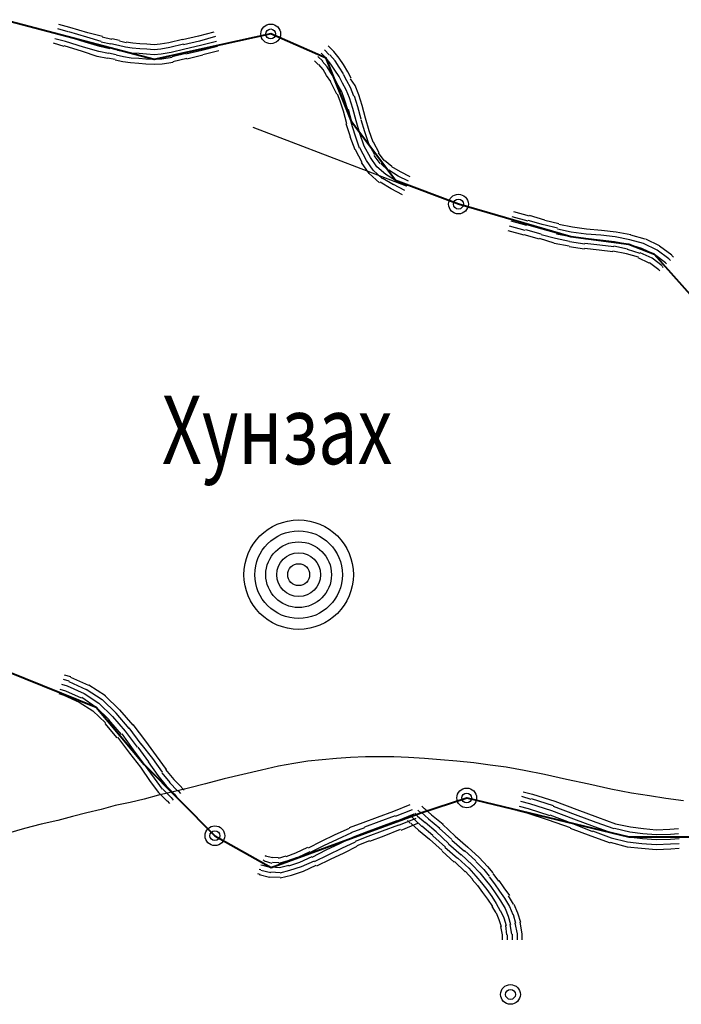
# Model space of a CAD drawing. Extents: x 8672911 to 8696628, y 4735202 to 4739388.
# Drawn here: x 8695144 to 8695180, y 4738480 to 4738533 of the extents above; entities that cross this region are included whole.
import ezdxf

# ---------------------------------------------------------------- set-up
doc = ezdxf.new("R2010")
doc.units = 0
doc.header["$MEASUREMENT"] = 0
doc.linetypes.add('CONTI', pattern=[0])
doc.layers.get('0').update_dxf_attribs({"linetype": 'CONTINUOUS'})
for name, color, linetype in [('NAD_MDEFAULT', 132, 'CONTI'), ('SIT_LDEFAULT', 132, 'CONTI'), ('USLZNDEFAULT', 7, 'CONTI')]:
    doc.layers.add(name, color=color, linetype=linetype)
doc.styles.add('SHRFT', font='TXT', dxfattribs={"width": 0.75})

# ---------------------------------------------------------------- blocks, each defined once
blk = doc.blocks.new('BL_983')
at = {"color": 0}
for radius in [1, 0.8, 0.6, 0.4, 0.2, 0]:
    blk.add_circle((0, 0), radius, dxfattribs=at)

msp = doc.modelspace()

# ---------------------------------------------------------------- linework, layer by layer
at = {"color": 7, "lineweight": 40, "flags": 128}
for points in [[(8695180.828, 4738517.73), (8695178.296, 4738520.556), (8695176.912, 4738521.086), (8695173.792, 4738521.498), (8695167.756, 4738523.265), (8695164.371, 4738524.531), (8695162.015, 4738527.681), (8695160.632, 4738531.125), (8695157.658, 4738532.421), (8695151.387, 4738531.037), (8695143.291, 4738533.186)], [(8695143.527, 4738498.122), (8695148.267, 4738496.209), (8695150.857, 4738493.117), (8695154.655, 4738489.29), (8695157.688, 4738487.583), (8695165.725, 4738490.527), (8695168.198, 4738491.322), (8695176.912, 4738489.231), (8695182.565, 4738489.231)]]:
    msp.add_lwpolyline(points, dxfattribs=at)
at = {"layer": 'SIT_LDEFAULT', "color": 32}
for p, q in [((8695146.765, 4738532.539), (8695146.206, 4738532.686)), ((8695146.853, 4738532.774), (8695146.265, 4738532.921)), ((8695147.766, 4738532.244), (8695146.795, 4738532.539)), ((8695147.825, 4738532.48), (8695146.853, 4738532.774)), ((8695148.62, 4738532.274), (8695147.825, 4738532.48)), ((8695154.596, 4738532.509), (8695153.772, 4738532.303)), ((8695146.559, 4738531.744), (8695145.97, 4738531.92)), ((8695146.618, 4738532.009), (8695146.058, 4738532.156)), ((8695146.706, 4738532.274), (8695146.117, 4738532.421)), ((8695147.589, 4738531.714), (8695146.618, 4738532.009)), ((8695147.678, 4738531.979), (8695146.706, 4738532.274)), ((8695148.473, 4738531.744), (8695147.678, 4738531.979)), ((8695148.532, 4738532.009), (8695147.766, 4738532.244)), ((8695149.061, 4738531.861), (8695148.532, 4738531.979)), ((8695149.12, 4738532.126), (8695148.59, 4738532.244)), ((8695149.533, 4738532.068), (8695149.12, 4738532.156)), ((8695149.886, 4738531.95), (8695149.533, 4738532.038)), ((8695150.239, 4738531.92), (8695149.886, 4738531.979)), ((8695150.622, 4738531.891), (8695150.239, 4738531.92)), ((8695152.182, 4738531.95), (8695151.711, 4738531.861)), ((8695152.918, 4738532.126), (8695152.182, 4738531.95)), ((8695153.772, 4738532.303), (8695152.918, 4738532.097)), ((8695153.831, 4738532.038), (8695152.977, 4738531.832)), ((8695154.685, 4738532.274), (8695153.831, 4738532.038)), ((8695154.744, 4738532.009), (8695153.89, 4738531.803)), ((8695147.531, 4738531.479), (8695146.559, 4738531.773)), ((8695148.325, 4738531.214), (8695147.531, 4738531.479)), ((8695148.414, 4738531.479), (8695147.589, 4738531.714)), ((8695148.944, 4738531.361), (8695148.414, 4738531.479)), ((8695149.003, 4738531.626), (8695148.473, 4738531.744)), ((8695149.356, 4738531.302), (8695148.944, 4738531.39)), ((8695149.415, 4738531.567), (8695149.003, 4738531.655)), ((8695149.474, 4738531.803), (8695149.061, 4738531.891)), ((8695149.797, 4738531.449), (8695149.415, 4738531.538)), ((8695149.856, 4738531.714), (8695149.474, 4738531.803)), ((8695150.18, 4738531.39), (8695149.797, 4738531.449)), ((8695150.21, 4738531.655), (8695149.856, 4738531.714)), ((8695150.592, 4738531.361), (8695150.18, 4738531.39)), ((8695150.622, 4738531.626), (8695150.21, 4738531.655)), ((8695151.005, 4738531.861), (8695150.622, 4738531.891)), ((8695151.005, 4738531.596), (8695150.622, 4738531.626)), ((8695151.387, 4738531.832), (8695151.005, 4738531.861)), ((8695151.387, 4738531.567), (8695151.005, 4738531.596)), ((8695151.711, 4738531.861), (8695151.387, 4738531.832)), ((8695151.741, 4738531.596), (8695151.387, 4738531.567)), ((8695152.241, 4738531.685), (8695151.741, 4738531.596)), ((8695152.3, 4738531.42), (8695151.77, 4738531.332)), ((8695152.977, 4738531.861), (8695152.241, 4738531.685)), ((8695153.036, 4738531.596), (8695152.3, 4738531.42)), ((8695153.89, 4738531.803), (8695153.036, 4738531.596)), ((8695153.949, 4738531.538), (8695153.095, 4738531.332)), ((8695154.802, 4738531.744), (8695153.949, 4738531.538)), ((8695154.861, 4738531.508), (8695154.007, 4738531.302)), ((8695160.632, 4738531.125), (8695160.367, 4738531.39)), ((8695160.808, 4738531.302), (8695160.543, 4738531.567)), ((8695161.044, 4738531.479), (8695160.749, 4738531.773)), ((8695161.338, 4738531.125), (8695161.044, 4738531.479)), ((8695148.885, 4738531.096), (8695148.325, 4738531.214)), ((8695149.297, 4738531.037), (8695148.885, 4738531.125)), ((8695149.709, 4738530.919), (8695149.297, 4738531.008)), ((8695149.739, 4738531.184), (8695149.356, 4738531.273)), ((8695150.121, 4738530.86), (8695149.709, 4738530.919)), ((8695150.151, 4738531.125), (8695149.739, 4738531.184)), ((8695150.563, 4738530.831), (8695150.121, 4738530.86)), ((8695150.563, 4738531.096), (8695150.151, 4738531.125)), ((8695150.946, 4738531.067), (8695150.563, 4738531.096)), ((8695150.975, 4738531.332), (8695150.592, 4738531.361)), ((8695151.387, 4738531.037), (8695150.946, 4738531.067)), ((8695151.387, 4738531.302), (8695150.975, 4738531.332)), ((8695151.77, 4738531.332), (8695151.387, 4738531.302)), ((8695151.799, 4738531.067), (8695151.387, 4738531.037)), ((8695152.359, 4738531.155), (8695151.799, 4738531.067)), ((8695152.418, 4738530.89), (8695151.829, 4738530.802)), ((8695153.095, 4738531.361), (8695152.359, 4738531.184)), ((8695153.154, 4738531.096), (8695152.388, 4738530.919)), ((8695154.007, 4738531.273), (8695153.154, 4738531.067)), ((8695160.219, 4738530.772), (8695160.013, 4738530.978)), ((8695160.455, 4738530.949), (8695160.19, 4738531.214)), ((8695160.691, 4738530.654), (8695160.426, 4738530.949)), ((8695160.897, 4738530.802), (8695160.632, 4738531.125)), ((8695161.132, 4738530.978), (8695160.838, 4738531.302)), ((8695161.338, 4738530.625), (8695161.132, 4738530.978)), ((8695161.574, 4738530.772), (8695161.338, 4738531.125)), ((8695150.946, 4738530.802), (8695150.563, 4738530.831)), ((8695151.387, 4738530.772), (8695150.946, 4738530.802)), ((8695151.829, 4738530.802), (8695151.387, 4738530.772)), ((8695160.484, 4738530.507), (8695160.249, 4738530.772)), ((8695160.661, 4738530.183), (8695160.484, 4738530.507)), ((8695160.897, 4738530.331), (8695160.691, 4738530.654)), ((8695161.103, 4738530.478), (8695160.897, 4738530.802)), ((8695161.103, 4738530.007), (8695160.897, 4738530.331)), ((8695161.338, 4738530.124), (8695161.103, 4738530.478)), ((8695161.574, 4738530.272), (8695161.338, 4738530.625)), ((8695161.809, 4738530.389), (8695161.574, 4738530.772)), ((8695161.986, 4738530.036), (8695161.809, 4738530.389)), ((8695160.897, 4738529.859), (8695160.661, 4738530.183)), ((8695161.044, 4738529.506), (8695160.867, 4738529.859)), ((8695161.279, 4738529.653), (8695161.103, 4738530.007)), ((8695161.515, 4738529.771), (8695161.338, 4738530.124)), ((8695161.75, 4738529.889), (8695161.574, 4738530.242)), ((8695161.956, 4738529.536), (8695161.75, 4738529.889)), ((8695162.192, 4738529.653), (8695161.956, 4738530.007)), ((8695161.22, 4738529.182), (8695161.044, 4738529.506)), ((8695161.485, 4738529.3), (8695161.279, 4738529.653)), ((8695161.633, 4738528.888), (8695161.485, 4738529.3)), ((8695161.721, 4738529.418), (8695161.515, 4738529.771)), ((8695161.898, 4738528.976), (8695161.721, 4738529.418)), ((8695162.133, 4738529.065), (8695161.956, 4738529.536)), ((8695162.398, 4738529.153), (8695162.192, 4738529.653)), ((8695161.397, 4738528.8), (8695161.25, 4738529.182)), ((8695161.574, 4738528.27), (8695161.397, 4738528.8)), ((8695161.809, 4738528.329), (8695161.633, 4738528.888)), ((8695162.074, 4738528.417), (8695161.898, 4738528.976)), ((8695162.339, 4738528.505), (8695162.163, 4738529.065)), ((8695162.575, 4738528.564), (8695162.398, 4738529.153)), ((8695161.75, 4738527.593), (8695161.574, 4738528.27)), ((8695162.015, 4738527.681), (8695161.839, 4738528.358)), ((8695162.251, 4738527.74), (8695162.074, 4738528.417)), ((8695162.516, 4738527.828), (8695162.339, 4738528.505)), ((8695162.751, 4738527.887), (8695162.575, 4738528.564)), ((8695162.457, 4738527.063), (8695162.251, 4738527.74)), ((8695162.722, 4738527.151), (8695162.516, 4738527.799)), ((8695162.957, 4738527.21), (8695162.751, 4738527.887)), ((8695164.959, 4738524.236), (8695156.716, 4738527.386)), ((8695161.956, 4738526.886), (8695161.721, 4738527.593)), ((8695162.192, 4738526.974), (8695161.986, 4738527.651)), ((8695162.928, 4738526.503), (8695162.722, 4738527.151)), ((8695163.164, 4738526.592), (8695162.957, 4738527.21)), ((8695162.192, 4738526.179), (8695161.927, 4738526.886)), ((8695162.428, 4738526.268), (8695162.192, 4738526.974)), ((8695162.693, 4738526.385), (8695162.457, 4738527.063)), ((8695162.575, 4738525.502), (8695162.221, 4738526.179)), ((8695162.81, 4738525.62), (8695162.457, 4738526.297)), ((8695163.016, 4738525.767), (8695162.693, 4738526.385)), ((8695163.252, 4738525.914), (8695162.928, 4738526.503)), ((8695163.487, 4738526.032), (8695163.193, 4738526.592)), ((8695163.164, 4738525.09), (8695162.81, 4738525.62)), ((8695163.37, 4738525.267), (8695163.016, 4738525.767)), ((8695163.546, 4738525.443), (8695163.222, 4738525.885)), ((8695163.752, 4738525.62), (8695163.458, 4738526.032)), ((8695164.165, 4738525.296), (8695163.782, 4738525.62)), ((8695162.957, 4738524.913), (8695162.545, 4738525.502)), ((8695163.664, 4738524.619), (8695163.164, 4738525.09)), ((8695163.841, 4738524.855), (8695163.37, 4738525.267)), ((8695163.988, 4738525.061), (8695163.576, 4738525.443)), ((8695164.518, 4738524.766), (8695164.017, 4738525.09)), ((8695164.636, 4738525.002), (8695164.165, 4738525.267)), ((8695163.517, 4738524.413), (8695162.957, 4738524.913)), ((8695164.253, 4738524.295), (8695163.693, 4738524.648)), ((8695164.371, 4738524.531), (8695163.841, 4738524.855)), ((8695164.989, 4738524.236), (8695164.371, 4738524.531)), ((8695165.077, 4738524.501), (8695164.518, 4738524.766)), ((8695165.166, 4738524.737), (8695164.636, 4738525.002)), ((8695164.135, 4738524.089), (8695163.546, 4738524.442)), ((8695164.753, 4738523.765), (8695164.135, 4738524.089)), ((8695164.871, 4738524.001), (8695164.253, 4738524.325)), ((8695171.495, 4738522.352), (8695170.641, 4738522.588)), ((8695171.584, 4738522.617), (8695170.73, 4738522.853)), ((8695172.32, 4738522.146), (8695171.495, 4738522.382)), ((8695172.408, 4738522.411), (8695171.584, 4738522.647)), ((8695173.144, 4738522.205), (8695172.408, 4738522.382)), ((8695171.348, 4738521.852), (8695170.494, 4738522.087)), ((8695171.436, 4738522.117), (8695170.583, 4738522.352)), ((8695172.202, 4738521.646), (8695171.378, 4738521.881)), ((8695172.261, 4738521.911), (8695171.436, 4738522.146)), ((8695173.026, 4738521.704), (8695172.261, 4738521.911)), ((8695173.085, 4738521.969), (8695172.349, 4738522.146)), ((8695173.821, 4738521.763), (8695173.085, 4738521.911)), ((8695173.88, 4738522.028), (8695173.144, 4738522.175)), ((8695174.645, 4738521.911), (8695173.88, 4738522.028)), ((8695175.44, 4738521.852), (8695174.645, 4738521.911)), ((8695176.235, 4738521.763), (8695175.44, 4738521.852)), ((8695171.289, 4738521.587), (8695170.435, 4738521.822)), ((8695172.114, 4738521.381), (8695171.289, 4738521.616)), ((8695172.908, 4738521.174), (8695172.114, 4738521.41)), ((8695172.967, 4738521.41), (8695172.202, 4738521.616)), ((8695173.733, 4738521.263), (8695172.967, 4738521.41)), ((8695173.792, 4738521.498), (8695173.026, 4738521.646)), ((8695174.587, 4738521.381), (8695173.792, 4738521.498)), ((8695174.616, 4738521.646), (8695173.821, 4738521.763)), ((8695175.381, 4738521.322), (8695174.587, 4738521.41)), ((8695175.411, 4738521.587), (8695174.616, 4738521.646)), ((8695176.147, 4738521.233), (8695175.381, 4738521.322)), ((8695176.176, 4738521.498), (8695175.411, 4738521.587)), ((8695176.971, 4738521.351), (8695176.176, 4738521.498)), ((8695177.03, 4738521.616), (8695176.235, 4738521.763)), ((8695177.707, 4738521.145), (8695176.971, 4738521.351)), ((8695177.796, 4738521.381), (8695177.03, 4738521.587)), ((8695178.561, 4738521.027), (8695177.825, 4738521.381)), ((8695173.703, 4738520.998), (8695172.908, 4738521.145)), ((8695174.528, 4738520.851), (8695173.703, 4738520.968)), ((8695174.557, 4738521.116), (8695173.733, 4738521.233)), ((8695175.323, 4738520.792), (8695174.528, 4738520.88)), ((8695175.352, 4738521.057), (8695174.557, 4738521.145)), ((8695176.059, 4738520.703), (8695175.323, 4738520.792)), ((8695176.117, 4738520.968), (8695175.352, 4738521.057)), ((8695176.853, 4738520.851), (8695176.117, 4738520.998)), ((8695176.912, 4738521.086), (8695176.147, 4738521.233)), ((8695177.531, 4738520.615), (8695176.853, 4738520.821)), ((8695177.619, 4738520.88), (8695176.912, 4738521.086)), ((8695178.296, 4738520.556), (8695177.619, 4738520.88)), ((8695178.443, 4738520.792), (8695177.707, 4738521.145)), ((8695179.062, 4738520.321), (8695178.443, 4738520.792)), ((8695179.238, 4738520.527), (8695178.561, 4738520.998)), ((8695176.795, 4738520.586), (8695176.059, 4738520.733)), ((8695177.442, 4738520.409), (8695176.795, 4738520.586)), ((8695178.002, 4738520.085), (8695177.413, 4738520.38)), ((8695178.178, 4738520.35), (8695177.531, 4738520.645)), ((8695178.708, 4738519.938), (8695178.178, 4738520.35)), ((8695178.885, 4738520.115), (8695178.296, 4738520.556)), ((8695179.15, 4738520.232), (8695179.062, 4738520.321)), ((8695179.327, 4738520.409), (8695179.238, 4738520.497)), ((8695178.532, 4738519.732), (8695178.031, 4738520.115)), ((8695178.59, 4738519.673), (8695178.532, 4738519.732)), ((8695178.767, 4738519.85), (8695178.708, 4738519.909)), ((8695178.944, 4738520.056), (8695178.885, 4738520.115)), ((8695146.5, 4738497.71), (8695146.795, 4738497.622)), ((8695146.559, 4738497.946), (8695146.883, 4738497.857)), ((8695146.795, 4738497.592), (8695147.737, 4738497.151)), ((8695146.883, 4738497.828), (8695147.854, 4738497.386)), ((8695146.323, 4738497.18), (8695146.618, 4738497.092)), ((8695146.412, 4738497.445), (8695146.706, 4738497.357)), ((8695146.618, 4738497.092), (8695147.472, 4738496.709)), ((8695146.706, 4738497.357), (8695147.619, 4738496.945)), ((8695147.737, 4738497.18), (8695148.59, 4738496.621)), ((8695147.884, 4738497.416), (8695148.767, 4738496.827)), ((8695146.265, 4738496.945), (8695146.53, 4738496.856)), ((8695146.53, 4738496.856), (8695147.354, 4738496.474)), ((8695147.354, 4738496.474), (8695148.09, 4738496.003)), ((8695147.501, 4738496.739), (8695148.267, 4738496.209)), ((8695147.619, 4738496.945), (8695148.414, 4738496.415)), ((8695148.59, 4738496.621), (8695149.356, 4738495.885)), ((8695148.738, 4738496.827), (8695149.533, 4738496.062)), ((8695148.09, 4738496.003), (8695148.767, 4738495.355)), ((8695148.267, 4738496.209), (8695148.973, 4738495.532)), ((8695148.414, 4738496.415), (8695149.15, 4738495.708)), ((8695149.533, 4738496.062), (8695150.239, 4738495.237)), ((8695148.944, 4738495.532), (8695149.621, 4738494.737)), ((8695149.15, 4738495.708), (8695149.827, 4738494.913)), ((8695149.326, 4738495.885), (8695150.033, 4738495.061)), ((8695148.738, 4738495.326), (8695149.385, 4738494.56)), ((8695149.827, 4738494.913), (8695150.475, 4738494.06)), ((8695150.033, 4738495.09), (8695150.681, 4738494.207)), ((8695150.239, 4738495.267), (8695150.916, 4738494.383)), ((8695149.415, 4738494.59), (8695150.062, 4738493.736)), ((8695149.65, 4738494.766), (8695150.269, 4738493.912)), ((8695150.916, 4738494.383), (8695151.505, 4738493.589)), ((8695150.269, 4738493.912), (8695150.857, 4738493.117)), ((8695150.504, 4738494.06), (8695151.093, 4738493.265)), ((8695150.681, 4738494.236), (8695151.299, 4738493.441)), ((8695150.062, 4738493.736), (8695150.651, 4738492.97)), ((8695151.063, 4738493.265), (8695151.593, 4738492.529)), ((8695151.299, 4738493.441), (8695151.829, 4738492.705)), ((8695151.505, 4738493.589), (8695152.035, 4738492.853)), ((8695150.651, 4738492.97), (8695151.181, 4738492.205)), ((8695150.857, 4738493.117), (8695151.387, 4738492.381)), ((8695152.006, 4738492.853), (8695152.447, 4738492.323)), ((8695151.181, 4738492.205), (8695151.623, 4738491.616)), ((8695151.387, 4738492.381), (8695151.829, 4738491.793)), ((8695151.593, 4738492.529), (8695152.035, 4738491.969)), ((8695151.799, 4738492.676), (8695152.241, 4738492.146)), ((8695152.447, 4738492.323), (8695152.859, 4738491.91)), ((8695151.858, 4738491.793), (8695152.3, 4738491.351)), ((8695152.035, 4738491.969), (8695152.477, 4738491.528)), ((8695152.212, 4738492.146), (8695152.653, 4738491.704)), ((8695152.683, 4738491.704), (8695152.8, 4738491.557)), ((8695152.859, 4738491.881), (8695153.007, 4738491.734)), ((8695151.623, 4738491.616), (8695152.094, 4738491.145)), ((8695152.094, 4738491.174), (8695152.212, 4738491.027)), ((8695152.3, 4738491.351), (8695152.418, 4738491.204)), ((8695152.477, 4738491.528), (8695152.594, 4738491.38)), ((8695171.083, 4738491.145), (8695171.584, 4738491.027)), ((8695171.142, 4738491.41), (8695171.642, 4738491.263)), ((8695171.23, 4738491.645), (8695171.731, 4738491.528)), ((8695171.672, 4738491.292), (8695172.85, 4738490.909)), ((8695171.731, 4738491.528), (8695172.938, 4738491.145)), ((8695172.938, 4738491.145), (8695174.116, 4738490.703)), ((8695163.399, 4738490.291), (8695164.282, 4738490.615)), ((8695164.282, 4738490.615), (8695165.166, 4738490.968)), ((8695164.371, 4738490.35), (8695165.283, 4738490.703)), ((8695165.578, 4738490.674), (8695165.725, 4738490.527)), ((8695165.784, 4738490.88), (8695165.931, 4738490.733)), ((8695165.931, 4738490.762), (8695166.314, 4738490.409)), ((8695170.936, 4738490.644), (8695171.436, 4738490.527)), ((8695171.024, 4738490.88), (8695171.495, 4738490.762)), ((8695171.495, 4738490.762), (8695172.673, 4738490.379)), ((8695171.584, 4738491.027), (8695172.761, 4738490.644)), ((8695172.761, 4738490.644), (8695173.939, 4738490.203)), ((8695172.85, 4738490.88), (8695174.027, 4738490.438)), ((8695174.116, 4738490.703), (8695175.234, 4738490.291)), ((8695162.634, 4738489.997), (8695163.399, 4738490.291)), ((8695163.487, 4738490.056), (8695164.371, 4738490.379)), ((8695163.576, 4738489.791), (8695164.459, 4738490.115)), ((8695164.459, 4738490.085), (8695165.372, 4738490.468)), ((8695164.547, 4738489.85), (8695165.489, 4738490.232)), ((8695165.018, 4738490.115), (8695165.166, 4738489.967)), ((8695165.224, 4738490.321), (8695165.372, 4738490.173)), ((8695165.372, 4738490.173), (8695165.784, 4738489.791)), ((8695165.401, 4738490.497), (8695165.548, 4738490.35)), ((8695165.548, 4738490.35), (8695165.96, 4738489.997)), ((8695165.754, 4738490.556), (8695166.137, 4738490.203)), ((8695166.137, 4738490.203), (8695166.755, 4738489.702)), ((8695166.314, 4738490.409), (8695166.932, 4738489.908)), ((8695171.436, 4738490.527), (8695172.585, 4738490.144)), ((8695172.585, 4738490.144), (8695173.762, 4738489.732)), ((8695172.673, 4738490.409), (8695173.851, 4738489.967)), ((8695173.939, 4738490.203), (8695175.058, 4738489.791)), ((8695174.027, 4738490.438), (8695175.146, 4738490.026)), ((8695175.234, 4738490.291), (8695176.206, 4738489.938)), ((8695161.132, 4738489.349), (8695161.898, 4738489.702)), ((8695161.898, 4738489.732), (8695162.634, 4738489.997)), ((8695161.986, 4738489.467), (8695162.722, 4738489.732)), ((8695162.722, 4738489.761), (8695163.487, 4738490.056)), ((8695162.81, 4738489.496), (8695163.576, 4738489.791)), ((8695162.899, 4738489.261), (8695163.664, 4738489.555)), ((8695163.664, 4738489.555), (8695164.547, 4738489.879)), ((8695163.752, 4738489.29), (8695164.636, 4738489.643)), ((8695164.665, 4738489.585), (8695165.578, 4738489.967)), ((8695165.195, 4738489.967), (8695165.607, 4738489.585)), ((8695165.607, 4738489.585), (8695166.196, 4738489.114)), ((8695165.784, 4738489.82), (8695166.373, 4738489.32)), ((8695165.96, 4738490.026), (8695166.549, 4738489.526)), ((8695166.726, 4738489.702), (8695167.403, 4738489.084)), ((8695166.903, 4738489.908), (8695167.58, 4738489.261)), ((8695173.762, 4738489.702), (8695174.881, 4738489.29)), ((8695173.851, 4738489.967), (8695174.969, 4738489.526)), ((8695174.969, 4738489.555), (8695175.97, 4738489.172)), ((8695175.058, 4738489.791), (8695176.059, 4738489.437)), ((8695175.146, 4738490.026), (8695176.117, 4738489.673)), ((8695176.147, 4738489.702), (8695176.971, 4738489.496)), ((8695176.206, 4738489.938), (8695177.001, 4738489.761)), ((8695177.001, 4738489.761), (8695177.707, 4738489.673)), ((8695177.707, 4738489.673), (8695178.384, 4738489.614)), ((8695178.384, 4738489.614), (8695179.12, 4738489.643)), ((8695179.12, 4738489.643), (8695179.591, 4738489.673)), ((8695160.396, 4738488.996), (8695161.132, 4738489.349)), ((8695160.514, 4738488.76), (8695161.25, 4738489.114)), ((8695161.25, 4738489.114), (8695162.015, 4738489.467)), ((8695161.368, 4738488.878), (8695162.104, 4738489.231)), ((8695162.104, 4738489.231), (8695162.81, 4738489.496)), ((8695162.221, 4738488.996), (8695162.899, 4738489.261)), ((8695162.31, 4738488.76), (8695162.987, 4738489.025)), ((8695162.987, 4738488.996), (8695163.752, 4738489.29)), ((8695166.196, 4738489.114), (8695166.873, 4738488.495)), ((8695166.373, 4738489.29), (8695167.05, 4738488.672)), ((8695166.549, 4738489.496), (8695167.226, 4738488.878)), ((8695167.403, 4738489.055), (8695168.08, 4738488.466)), ((8695167.58, 4738489.261), (8695168.257, 4738488.672)), ((8695174.881, 4738489.29), (8695175.911, 4738488.907)), ((8695175.97, 4738489.172), (8695176.853, 4738488.966)), ((8695176.059, 4738489.437), (8695176.912, 4738489.231)), ((8695176.912, 4738489.231), (8695177.648, 4738489.143)), ((8695176.971, 4738489.496), (8695177.678, 4738489.408)), ((8695177.648, 4738489.143), (8695178.384, 4738489.084)), ((8695177.678, 4738489.408), (8695178.384, 4738489.349)), ((8695178.384, 4738489.349), (8695179.15, 4738489.379)), ((8695178.384, 4738489.084), (8695179.15, 4738489.114)), ((8695179.15, 4738489.379), (8695179.591, 4738489.408)), ((8695179.15, 4738489.114), (8695179.621, 4738489.143)), ((8695159.012, 4738488.378), (8695159.66, 4738488.672)), ((8695159.69, 4738488.642), (8695160.396, 4738488.996)), ((8695159.807, 4738488.407), (8695160.514, 4738488.76)), ((8695159.896, 4738488.142), (8695160.632, 4738488.525)), ((8695160.632, 4738488.525), (8695161.368, 4738488.878)), ((8695160.749, 4738488.26), (8695161.485, 4738488.613)), ((8695161.485, 4738488.613), (8695162.221, 4738488.966)), ((8695161.603, 4738488.378), (8695162.31, 4738488.731)), ((8695167.02, 4738488.672), (8695167.697, 4738488.083)), ((8695167.226, 4738488.849), (8695167.904, 4738488.26)), ((8695168.08, 4738488.495), (8695168.698, 4738487.936)), ((8695168.257, 4738488.672), (8695168.875, 4738488.113)), ((8695175.911, 4738488.937), (8695176.824, 4738488.701)), ((8695176.824, 4738488.701), (8695177.59, 4738488.613)), ((8695176.853, 4738488.966), (8695177.619, 4738488.878)), ((8695177.59, 4738488.613), (8695178.384, 4738488.554)), ((8695177.619, 4738488.878), (8695178.384, 4738488.819)), ((8695178.384, 4738488.819), (8695179.15, 4738488.849)), ((8695178.384, 4738488.554), (8695179.179, 4738488.584)), ((8695179.15, 4738488.849), (8695179.621, 4738488.878)), ((8695179.179, 4738488.584), (8695179.621, 4738488.613)), ((8695157.246, 4738487.995), (8695157.305, 4738487.965)), ((8695157.334, 4738488.23), (8695157.393, 4738488.201)), ((8695157.364, 4738488.201), (8695157.776, 4738488.113)), ((8695157.776, 4738488.142), (8695158.07, 4738488.113)), ((8695158.07, 4738488.083), (8695158.482, 4738488.201)), ((8695158.482, 4738488.171), (8695159.012, 4738488.378)), ((8695158.541, 4738487.936), (8695159.101, 4738488.142)), ((8695159.13, 4738488.142), (8695159.778, 4738488.436)), ((8695159.219, 4738487.877), (8695159.896, 4738488.171)), ((8695160.013, 4738487.906), (8695160.749, 4738488.26)), ((8695160.131, 4738487.671), (8695160.867, 4738488.024)), ((8695160.867, 4738488.024), (8695161.603, 4738488.378)), ((8695166.873, 4738488.466), (8695167.521, 4738487.877)), ((8695167.727, 4738488.083), (8695168.316, 4738487.553)), ((8695167.904, 4738488.289), (8695168.492, 4738487.73)), ((8695168.875, 4738488.113), (8695169.317, 4738487.642)), ((8695157.04, 4738487.494), (8695157.128, 4738487.465)), ((8695157.128, 4738487.73), (8695157.217, 4738487.7)), ((8695157.128, 4738487.435), (8695157.658, 4738487.318)), ((8695157.217, 4738487.7), (8695157.688, 4738487.583)), ((8695157.305, 4738487.936), (8695157.717, 4738487.818)), ((8695157.688, 4738487.612), (8695158.129, 4738487.583)), ((8695157.746, 4738487.877), (8695158.1, 4738487.848)), ((8695158.1, 4738487.818), (8695158.541, 4738487.936)), ((8695158.129, 4738487.583), (8695158.63, 4738487.7)), ((8695158.159, 4738487.288), (8695158.689, 4738487.435)), ((8695158.63, 4738487.671), (8695159.219, 4738487.877)), ((8695158.689, 4738487.435), (8695159.307, 4738487.642)), ((8695159.307, 4738487.642), (8695160.013, 4738487.936)), ((8695159.425, 4738487.377), (8695160.102, 4738487.7)), ((8695167.55, 4738487.906), (8695168.11, 4738487.347)), ((8695168.316, 4738487.553), (8695168.698, 4738487.112)), ((8695168.492, 4738487.73), (8695168.904, 4738487.288)), ((8695168.698, 4738487.906), (8695169.111, 4738487.465)), ((8695169.111, 4738487.465), (8695169.405, 4738487.112)), ((8695169.317, 4738487.642), (8695169.611, 4738487.288)), ((8695156.952, 4738487.259), (8695157.069, 4738487.229)), ((8695157.04, 4738487.2), (8695157.599, 4738487.053)), ((8695157.599, 4738487.082), (8695158.159, 4738487.053)), ((8695157.658, 4738487.347), (8695158.159, 4738487.318)), ((8695158.159, 4738487.023), (8695158.777, 4738487.17)), ((8695158.777, 4738487.17), (8695159.425, 4738487.377)), ((8695168.11, 4738487.377), (8695168.522, 4738486.935)), ((8695168.492, 4738486.935), (8695168.787, 4738486.611)), ((8695168.698, 4738487.112), (8695168.993, 4738486.758)), ((8695168.904, 4738487.288), (8695169.199, 4738486.935)), ((8695169.199, 4738486.935), (8695169.493, 4738486.552)), ((8695169.405, 4738487.082), (8695169.699, 4738486.699)), ((8695169.611, 4738487.259), (8695169.905, 4738486.847)), ((8695168.787, 4738486.611), (8695169.052, 4738486.228)), ((8695168.993, 4738486.758), (8695169.287, 4738486.405)), ((8695169.287, 4738486.405), (8695169.552, 4738486.022)), ((8695169.493, 4738486.552), (8695169.758, 4738486.169)), ((8695169.699, 4738486.699), (8695169.964, 4738486.317)), ((8695169.935, 4738486.876), (8695170.2, 4738486.493)), ((8695170.2, 4738486.493), (8695170.494, 4738486.081)), ((8695169.052, 4738486.228), (8695169.317, 4738485.875)), ((8695169.317, 4738485.875), (8695169.582, 4738485.492)), ((8695169.552, 4738486.022), (8695169.788, 4738485.64)), ((8695169.758, 4738486.169), (8695170.023, 4738485.787)), ((8695169.964, 4738486.317), (8695170.229, 4738485.934)), ((8695170.229, 4738485.934), (8695170.494, 4738485.492)), ((8695170.435, 4738486.052), (8695170.7, 4738485.61)), ((8695169.552, 4738485.492), (8695169.758, 4738485.139)), ((8695169.788, 4738485.64), (8695169.994, 4738485.257)), ((8695170.023, 4738485.787), (8695170.259, 4738485.375)), ((8695170.259, 4738485.375), (8695170.435, 4738484.962)), ((8695170.494, 4738485.492), (8695170.671, 4738485.051)), ((8695170.73, 4738485.61), (8695170.936, 4738485.139)), ((8695169.788, 4738485.139), (8695169.935, 4738484.786)), ((8695169.935, 4738484.786), (8695170.053, 4738484.403)), ((8695170.023, 4738485.257), (8695170.2, 4738484.874)), ((8695170.2, 4738484.874), (8695170.318, 4738484.462)), ((8695170.435, 4738484.962), (8695170.553, 4738484.521)), ((8695170.7, 4738485.051), (8695170.818, 4738484.58)), ((8695170.936, 4738485.139), (8695171.083, 4738484.639)), ((8695170.023, 4738484.403), (8695170.112, 4738483.961)), ((8695170.288, 4738484.462), (8695170.347, 4738483.961)), ((8695170.524, 4738484.521), (8695170.612, 4738483.991)), ((8695170.789, 4738484.58), (8695170.906, 4738484.02)), ((8695171.054, 4738484.639), (8695171.171, 4738484.02)), ((8695170.112, 4738483.961), (8695170.112, 4738483.696)), ((8695170.377, 4738483.961), (8695170.377, 4738483.696)), ((8695170.641, 4738483.991), (8695170.641, 4738483.696)), ((8695170.906, 4738484.02), (8695170.906, 4738483.696)), ((8695171.171, 4738484.02), (8695171.171, 4738483.696))]:
    msp.add_line(p, q, dxfattribs=at)
at = {"layer": 'SIT_LDEFAULT', "color": 132}
for p, q in [((8695159.66, 4738493.294), (8695158.895, 4738493.176)), ((8695160.426, 4738493.382), (8695159.66, 4738493.294)), ((8695161.191, 4738493.441), (8695160.426, 4738493.382)), ((8695161.956, 4738493.5), (8695161.191, 4738493.441)), ((8695162.751, 4738493.53), (8695161.956, 4738493.5)), ((8695163.517, 4738493.53), (8695162.751, 4738493.53)), ((8695164.282, 4738493.53), (8695163.517, 4738493.53)), ((8695165.077, 4738493.5), (8695164.282, 4738493.53)), ((8695165.931, 4738493.441), (8695165.077, 4738493.5)), ((8695166.785, 4738493.382), (8695165.931, 4738493.441)), ((8695167.668, 4738493.294), (8695166.785, 4738493.382)), ((8695168.581, 4738493.206), (8695167.668, 4738493.294)), ((8695157.158, 4738492.823), (8695156.157, 4738492.588)), ((8695158.07, 4738493.029), (8695157.158, 4738492.823)), ((8695158.895, 4738493.176), (8695158.07, 4738493.029)), ((8695169.464, 4738493.088), (8695168.581, 4738493.206)), ((8695170.318, 4738492.97), (8695169.464, 4738493.088)), ((8695171.289, 4738492.794), (8695170.318, 4738492.97)), ((8695172.379, 4738492.588), (8695171.289, 4738492.794)), ((8695155.156, 4738492.352), (8695154.155, 4738492.087)), ((8695156.157, 4738492.588), (8695155.156, 4738492.352)), ((8695173.556, 4738492.323), (8695172.379, 4738492.588)), ((8695174.763, 4738492.058), (8695173.556, 4738492.323)), ((8695153.242, 4738491.852), (8695152.418, 4738491.645)), ((8695154.155, 4738492.087), (8695153.242, 4738491.852)), ((8695175.941, 4738491.793), (8695174.763, 4738492.058)), ((8695177.06, 4738491.587), (8695175.941, 4738491.793)), ((8695150.857, 4738491.263), (8695150.092, 4738491.086)), ((8695151.623, 4738491.469), (8695150.857, 4738491.263)), ((8695152.418, 4738491.645), (8695151.623, 4738491.469)), ((8695178.031, 4738491.439), (8695177.06, 4738491.587)), ((8695178.914, 4738491.292), (8695178.031, 4738491.439)), ((8695179.856, 4738491.174), (8695178.914, 4738491.292)), ((8695148.532, 4738490.703), (8695147.766, 4738490.527)), ((8695149.297, 4738490.909), (8695148.532, 4738490.703)), ((8695150.092, 4738491.086), (8695149.297, 4738490.909)), ((8695146.206, 4738490.115), (8695145.322, 4738489.908)), ((8695147.001, 4738490.321), (8695146.206, 4738490.115)), ((8695147.766, 4738490.527), (8695147.001, 4738490.321)), ((8695144.41, 4738489.673), (8695143.556, 4738489.437)), ((8695145.322, 4738489.908), (8695144.41, 4738489.673))]:
    msp.add_line(p, q, dxfattribs=at)
at = {"layer": 'SIT_LDEFAULT', "color": 32}
for centre, radius in [((8695157.658, 4738532.421), 0.53), ((8695157.658, 4738532.421), 0.265), ((8695167.756, 4738523.265), 0.53), ((8695167.756, 4738523.265), 0.265), ((8695168.198, 4738491.322), 0.53), ((8695168.198, 4738491.322), 0.265), ((8695154.655, 4738489.29), 0.53), ((8695154.655, 4738489.29), 0.265), ((8695170.553, 4738480.752), 0.53), ((8695170.553, 4738480.752), 0.265)]:
    msp.add_circle(centre, radius, dxfattribs=at)

# ---------------------------------------------------------------- block references
at = {"layer": 'USLZNDEFAULT', "color": 172, "xscale": 2.944071900099516, "yscale": 2.944071899983101, "zscale": 2.9440719}
msp.add_blockref('BL_983', (8695159.16, 4738503.333), dxfattribs=at)

# ---------------------------------------------------------------- texts
at = {"layer": 'NAD_MDEFAULT', "color": 172, "style": 'SHRFT', "width": 0.75}
msp.add_text('Хунзах', height=3.6801, dxfattribs=at).set_placement((8695151.799, 4738509.28))

doc.saveas('drawing.dxf')
